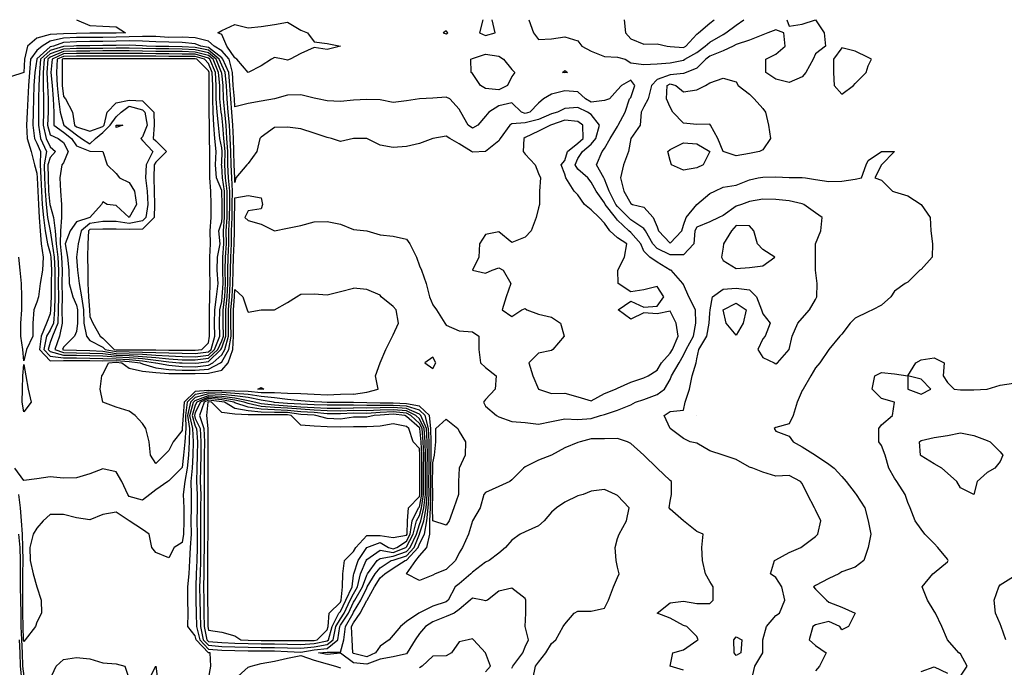
# Model space of a CAD drawing. Units: metres. Extents: x 615000 to 622000, y 5814000 to 5819000.
# Drawn here: x 617747 to 618493, y 5818509 to 5819000 of the extents above; entities that cross this region are included whole.
import ezdxf

# ---------------------------------------------------------------- set-up
doc = ezdxf.new("R2010")
doc.units = ezdxf.units.M
doc.layers.add('Hoehenlinien', color=7, linetype='Continuous')

msp = doc.modelspace()

# ---------------------------------------------------------------- linework, layer by layer
at = {"layer": 'Hoehenlinien'}
for p, q in [((618098, 5819000, 76), (618095.29, 5818990, 76)), ((618205, 5819000, 75.5), (618206, 5818990, 75.5))]:
    msp.add_line(p, q, dxfattribs=at)
for points, elevation in [([(617790, 5819000), (617800, 5818995.71), (617810, 5818995), (617820, 5818994.55), (617827.14, 5818990), (617820, 5818989.7), (617810, 5818989.75), (617800, 5818989.75), (617790, 5818989.5), (617780, 5818989.27), (617770, 5818988.7), (617760, 5818985.95), (617752.86, 5818980), (617750.56, 5818970), (617750, 5818960), (617740, 5818956.67)], 76.5), ([(617897.14, 5818990), (617900, 5818991.82), (617910, 5818996.47), (617920, 5818993.75), (617930, 5818994.71), (617940, 5818996.43), (617950, 5818998), (617960, 5818992), (617965, 5818990), (617970, 5818983.33), (617980, 5818982), (617990, 5818980), (617980, 5818977.5), (617970, 5818978.89), (617960, 5818974.44), (617952, 5818970), (617950, 5818969.44), (617946.67, 5818970), (617940, 5818971.25), (617937.78, 5818970), (617930, 5818965), (617920, 5818960), (617911.5, 5818970), (617910, 5818971.11), (617904, 5818980), (617900, 5818988.89), (617897.14, 5818990)], 76.5), ([(618095.29, 5818990), (618100, 5818987.89), (618107.27, 5818990), (618105, 5819000)], 76), ([(618132.73, 5819000), (618136.25, 5818990), (618140, 5818985), (618150, 5818985.56), (618160, 5818987), (618170, 5818984), (618172.86, 5818980), (618180, 5818976.15), (618190, 5818972.19), (618200, 5818971.67), (618205.83, 5818970), (618210, 5818967.22), (618220, 5818965.93), (618230, 5818966.59), (618240, 5818967.4), (618250, 5818969.4), (618251.11, 5818970), (618260, 5818975.22), (618266.29, 5818980), (618270, 5818982.95), (618280, 5818988.81), (618282.08, 5818990), (618290, 5818995.94), (618295.65, 5819000)], 76), ([(618328.33, 5819000), (618330, 5818995), (618340, 5818996.67), (618350, 5819000), (618356.67, 5818990), (618357.5, 5818980), (618350, 5818974), (618348.18, 5818970), (618342.73, 5818960), (618340, 5818956.67), (618330, 5818952.5), (618320, 5818955), (618312.5, 5818960), (618312.5, 5818970), (618320, 5818973.75), (618327.14, 5818980), (618326, 5818990), (618320, 5818992.31), (618314, 5818990), (618310, 5818988.46), (618300, 5818984.58), (618290, 5818981.14), (618287.65, 5818980), (618280, 5818976.29), (618270, 5818972.29), (618267.03, 5818970), (618260, 5818963.33), (618251.88, 5818960), (618250, 5818959.27), (618240, 5818958.19), (618230, 5818954.77), (618225.8, 5818950), (618223.33, 5818940), (618220, 5818933.91), (618217.95, 5818930), (618217.2, 5818920), (618210, 5818910), (618208.26, 5818900), (618204.55, 5818890), (618202.14, 5818880), (618204.69, 5818870), (618210, 5818860.56), (618211.43, 5818860), (618220, 5818857.86), (618226.88, 5818850), (618230, 5818842.86), (618230.95, 5818840), (618240, 5818830.5), (618248.64, 5818840), (618250, 5818844.29), (618252.05, 5818850), (618260, 5818860), (618270, 5818868.24), (618273.75, 5818870), (618280, 5818872.94), (618290, 5818874.58), (618300, 5818878.52), (618306.67, 5818880), (618310, 5818880.74), (618320, 5818880.77), (618330, 5818880.4), (618340, 5818880.4), (618342.5, 5818880), (618350, 5818878.85), (618360, 5818877.31), (618370, 5818877.5), (618380, 5818879.23), (618385, 5818880), (618388.33, 5818890), (618390, 5818893.33), (618400, 5818900), (618410, 5818900), (618400, 5818890), (618395, 5818880), (618400, 5818878.33), (618408.33, 5818870), (618410, 5818869.57), (618420, 5818866.43), (618430, 5818860), (618437, 5818850), (618437.5, 5818840), (618438.75, 5818830), (618438.5, 5818820), (618430, 5818810.56), (618429.09, 5818810), (618420, 5818800.91), (618418, 5818800), (618410, 5818794.29), (618407, 5818790), (618400, 5818783.64), (618393.33, 5818780), (618390, 5818778.57), (618380, 5818773.75), (618376.25, 5818770), (618370, 5818761.67), (618368.57, 5818760), (618360, 5818750), (618353.33, 5818740), (618350, 5818736), (618346.47, 5818730), (618340.62, 5818720), (618340, 5818718.89), (618336.19, 5818710), (618333.18, 5818700), (618330, 5818693.64), (618320, 5818690.83), (618318.67, 5818690), (618320, 5818688), (618330, 5818684.29), (618333, 5818680), (618340, 5818676.32), (618350, 5818670), (618360, 5818662.94), (618364.17, 5818660), (618370, 5818653.64), (618373.33, 5818650), (618380, 5818641.11), (618380.91, 5818640), (618387.5, 5818630), (618390, 5818620), (618392, 5818610), (618390, 5818600), (618386.67, 5818590), (618380, 5818585), (618370, 5818581.43), (618367.78, 5818580), (618360, 5818576.32), (618350, 5818571.18), (618348.57, 5818570), (618350, 5818568.33), (618358.33, 5818560), (618360, 5818558.33), (618370, 5818554.71), (618380, 5818550), (618375, 5818540), (618370, 5818537.5), (618368.57, 5818540), (618360, 5818543.75), (618350, 5818541.3), (618348, 5818540), (618345.33, 5818530), (618350, 5818525.62), (618358.18, 5818520), (618353.08, 5818510), (618350, 5818506.36)], 76.5), ([(618206, 5818990), (618210, 5818985.38), (618220, 5818981.5), (618230, 5818981.67), (618237.5, 5818980), (618240, 5818979.74), (618250, 5818978.87), (618251.76, 5818980), (618260, 5818989.03), (618261.36, 5818990), (618270, 5818997.31), (618273.18, 5819000)], 75.5), ([(618067.78, 5818990), (618070, 5818989.26), (618071.43, 5818990), (618070, 5818991.54), (618067.78, 5818990)], 76), ([(618000, 5818938.89), (617990, 5818937.89), (617980, 5818938.5), (617972.5, 5818940), (617970, 5818940.53), (617960, 5818943), (617950, 5818942.86), (617940, 5818940), (617940, 5818940), (617930, 5818938.33), (617920, 5818936.5), (617910, 5818934), (617909.67, 5818940), (617908.77, 5818950), (617908.14, 5818960), (617905.61, 5818970), (617900, 5818976.38), (617894.33, 5818980), (617890, 5818983.66), (617880, 5818986.24), (617870, 5818986.64), (617860, 5818986.62), (617850, 5818987.17), (617840, 5818987.22), (617830, 5818987), (617820, 5818986.65), (617810, 5818986.6), (617800, 5818986.56), (617790, 5818986.4), (617780, 5818985.93), (617770, 5818983.7), (617764.03, 5818980), (617760, 5818976.75), (617755.19, 5818970), (617754.24, 5818960), (617753.58, 5818950), (617752.99, 5818940), (617752.55, 5818930), (617752.14, 5818920), (617752.5, 5818910), (617755.49, 5818900), (617758.16, 5818890), (617760, 5818883.64), (617760.22, 5818880), (617760.76, 5818870), (617761.11, 5818860), (617761.57, 5818850), (617762.31, 5818840), (617763.27, 5818830), (617764.61, 5818820), (617764.11, 5818810), (617762.5, 5818800), (617761.19, 5818790), (617760, 5818785.83), (617757.67, 5818780), (617756.81, 5818770), (617756.92, 5818760), (617752.14, 5818750), (617750, 5818741.43), (617749.36, 5818750), (617747.91, 5818760), (617747.85, 5818770), (617748.65, 5818780), (617748.53, 5818790), (617748.22, 5818800), (617747.24, 5818810), (617746.33, 5818820)], 76), ([(618000, 5818910), (618000, 5818910), (617990, 5818907.78), (617983.33, 5818910), (617980, 5818910.67), (617970, 5818914), (617960, 5818917.33), (617950, 5818918.57), (617940, 5818918.33), (617930, 5818911), (617928.89, 5818910), (617926.67, 5818900), (617920, 5818890.91), (617919.09, 5818890), (617910.83, 5818880), (617910, 5818876.67), (617909.95, 5818880), (617909.52, 5818890), (617909.16, 5818900), (617908.83, 5818910), (617908.55, 5818920), (617907.59, 5818930), (617906.89, 5818940), (617906.21, 5818950), (617905.41, 5818960), (617900.93, 5818970), (617900, 5818971.06), (617890, 5818979.03), (617884.29, 5818980), (617880, 5818981.65), (617870, 5818982.64), (617860, 5818982.94), (617850, 5818983.23), (617840, 5818983.75), (617830, 5818983.88), (617820, 5818983.6), (617810, 5818983.46), (617800, 5818983.38), (617790, 5818983.29), (617780, 5818982.6), (617772.5, 5818980), (617770, 5818979.33), (617760, 5818970.26), (617759.81, 5818970), (617758.47, 5818960), (617757.75, 5818950), (617757.26, 5818940), (617757.09, 5818930), (617756.99, 5818920), (617758.18, 5818910), (617760, 5818906.28), (617762.57, 5818900), (617762.51, 5818890), (617762.97, 5818880), (617763.46, 5818870), (617764.04, 5818860), (617764.84, 5818850), (617766.15, 5818840), (617767.94, 5818830), (617770, 5818822.9), (617770.48, 5818820), (617770.92, 5818810), (617770.76, 5818800), (617770.72, 5818790), (617770.34, 5818780), (617770, 5818777), (617767.14, 5818770), (617763.17, 5818760), (617761.88, 5818750), (617770, 5818741.48), (617780, 5818741.56), (617790, 5818741.62), (617800, 5818741.53), (617810, 5818741.5), (617820, 5818741.64), (617830, 5818741.01), (617838.14, 5818740), (617840, 5818739.1), (617850, 5818736.19), (617860, 5818734.94), (617870, 5818734.38), (617880, 5818734.35), (617890, 5818735.12), (617899.19, 5818740), (617900, 5818740.73), (617905.39, 5818750), (617907.12, 5818760), (617907.01, 5818770), (617907.03, 5818780), (617907.89, 5818790), (617908.35, 5818800), (617908.63, 5818810), (617908.95, 5818820), (617909.35, 5818830), (617909.59, 5818840), (617909.77, 5818850), (617909.92, 5818860), (617910, 5818865), (617920, 5818866.67), (617930, 5818865), (617931, 5818860), (617930, 5818856.67), (617920, 5818855), (617917.5, 5818850), (617920, 5818847.78), (617930, 5818845), (617940, 5818840), (617940, 5818840), (617940, 5818840), (617950, 5818842), (617960, 5818844), (617970, 5818846.67), (617980, 5818847), (617990, 5818845), (618000, 5818841)], 75.5), ([(617765.23, 5818750), (617770, 5818745), (617780, 5818743.62), (617790, 5818743.6), (617800, 5818743.45), (617810, 5818743.29), (617820, 5818742.99), (617830, 5818742.46), (617840, 5818741.39), (617849.77, 5818740), (617850, 5818739.93), (617860, 5818737.99), (617870, 5818737.08), (617880, 5818736.96), (617890, 5818738.21), (617893.37, 5818740), (617900, 5818745.94), (617902.36, 5818750), (617905.18, 5818760), (617905.04, 5818770), (617905.1, 5818780), (617906.02, 5818790), (617906.52, 5818800), (617906.67, 5818810), (617906.94, 5818820), (617907.42, 5818830), (617907.54, 5818840), (617907.88, 5818850), (617908, 5818860), (617908.08, 5818870), (617907.62, 5818880), (617907.13, 5818890), (617906.95, 5818900), (617906.41, 5818910), (617905.96, 5818920), (617904.97, 5818930), (617904.11, 5818940), (617903.64, 5818950), (617902.68, 5818960), (617900, 5818965.51), (617898.12, 5818970), (617890, 5818977), (617880, 5818978.9), (617870, 5818979.39), (617860, 5818979.63), (617850, 5818979.67), (617843.08, 5818980), (617840, 5818980.28), (617830, 5818980.75), (617820, 5818980.55), (617810, 5818980.31), (617800, 5818980.19), (617790, 5818980.19), (617787.86, 5818980), (617780, 5818979.59), (617770, 5818976.75), (617762.68, 5818970), (617761.82, 5818960), (617761.49, 5818950), (617761.29, 5818940), (617761.29, 5818930), (617761.27, 5818920), (617762.79, 5818910), (617767.33, 5818900), (617765.44, 5818890), (617765.71, 5818880), (617766.16, 5818870), (617766.96, 5818860), (617768.1, 5818850), (617770, 5818840), (617770, 5818840), (617771.64, 5818830), (617773.17, 5818820), (617773.62, 5818810), (617773.46, 5818800), (617773.48, 5818790), (617773.22, 5818780), (617772.42, 5818770), (617770, 5818764.71), (617767.33, 5818760), (617765.23, 5818750)], 75), ([(617768.59, 5818750), (617770, 5818748.52), (617780, 5818745.68), (617790, 5818745.57), (617800, 5818745.36), (617810, 5818745.07), (617820, 5818744.34), (617830, 5818743.91), (617840, 5818743.05), (617850, 5818741.89), (617860, 5818740.75), (617868.1, 5818740), (617870, 5818739.78), (617880, 5818739.58), (617882.76, 5818740), (617890, 5818741), (617899.45, 5818750), (617900, 5818751.17), (617903.23, 5818760), (617903.07, 5818770), (617903.17, 5818780), (617904.14, 5818790), (617904.69, 5818800), (617904.71, 5818810), (617904.92, 5818820), (617905.5, 5818830), (617905.49, 5818840), (617905.98, 5818850), (617906.08, 5818860), (617906.08, 5818870), (617905.28, 5818880), (617904.74, 5818890), (617904.73, 5818900), (617903.98, 5818910), (617903.37, 5818920), (617902.36, 5818930), (617901.33, 5818940), (617901.08, 5818950), (617900, 5818959.55), (617899.95, 5818960), (617895.77, 5818970), (617890, 5818974.98), (617880, 5818977.19), (617870, 5818977.58), (617860, 5818977.78), (617850, 5818977.81), (617840, 5818978.2), (617830, 5818978.47), (617820, 5818978.37), (617810, 5818978.24), (617800, 5818978.17), (617790, 5818978.17), (617780, 5818977.75), (617770, 5818974.18), (617765.47, 5818970), (617764.66, 5818960), (617764.74, 5818950), (617764.89, 5818940), (617764.86, 5818930), (617764.6, 5818920), (617766.89, 5818910), (617770, 5818903.67), (617774.07, 5818900), (617770, 5818895.6), (617768.36, 5818890), (617768.46, 5818880), (617768.86, 5818870), (617769.88, 5818860), (617770, 5818859.13), (617772.53, 5818850), (617773.88, 5818840), (617774.56, 5818830), (617775.86, 5818820), (617776.32, 5818810), (617776.16, 5818800), (617776.24, 5818790), (617776.09, 5818780), (617775.77, 5818770), (617771.88, 5818760), (617770, 5818755.38), (617768.59, 5818750)], 74.5), ([(617767.93, 5818920), (617770, 5818912.79), (617776, 5818910), (617780, 5818906.92), (617783.75, 5818900), (617780, 5818891.43), (617778.8, 5818890), (617777.33, 5818880), (617777.84, 5818870), (617778.57, 5818860), (617778.55, 5818850), (617777.75, 5818840), (617777.49, 5818830), (617778.55, 5818820), (617779.03, 5818810), (617778.86, 5818800), (617779.01, 5818790), (617778.97, 5818780), (617779.13, 5818770), (617777.08, 5818760), (617773.45, 5818750), (617780, 5818747.74), (617790, 5818747.55), (617800, 5818747.28), (617810, 5818746.86), (617820, 5818745.69), (617830, 5818745.36), (617840, 5818744.7), (617850, 5818743.82), (617860, 5818742.95), (617870, 5818742.23), (617880, 5818742.08), (617890, 5818743.36), (617896.97, 5818750), (617900, 5818756.49), (617901.28, 5818760), (617901.1, 5818770), (617901.24, 5818780), (617902.26, 5818790), (617902.86, 5818800), (617902.75, 5818810), (617902.9, 5818820), (617903.58, 5818830), (617903.44, 5818840), (617904.09, 5818850), (617904.15, 5818860), (617904.08, 5818870), (617902.94, 5818880), (617902.34, 5818890), (617902.52, 5818900), (617901.55, 5818910), (617900.78, 5818920), (617900, 5818927.5), (617899.7, 5818930), (617898.6, 5818940), (617898.47, 5818950), (617897.58, 5818960), (617893.43, 5818970), (617890, 5818972.96), (617880, 5818975.48), (617870, 5818975.78), (617860, 5818975.93), (617850, 5818975.95), (617840, 5818976.25), (617830, 5818976.45), (617820, 5818976.37), (617810, 5818976.27), (617800, 5818976.23), (617790, 5818976.23), (617780, 5818975.9), (617770, 5818971.6), (617768.27, 5818970), (617767.5, 5818960), (617767.99, 5818950), (617768.49, 5818940), (617768.43, 5818930), (617767.93, 5818920)], 74), ([(618364.17, 5818950), (618370, 5818943.64), (618378.75, 5818950), (618380, 5818951.67), (618388.33, 5818960), (618390, 5818965), (618392.5, 5818970), (618390, 5818971.25), (618380, 5818976.25), (618370, 5818978.75), (618363.64, 5818970), (618363.64, 5818960), (618364.17, 5818950)], 76.5), ([(617779.4, 5818750), (617780, 5818749.79), (617790, 5818749.53), (617800, 5818749.2), (617810, 5818748.64), (617820, 5818747.04), (617830, 5818746.81), (617840, 5818746.36), (617850, 5818745.75), (617860, 5818745.15), (617870, 5818744.66), (617880, 5818744.55), (617890, 5818745.73), (617894.48, 5818750), (617898.66, 5818760), (617898.33, 5818770), (617898.59, 5818780), (617900, 5818786.43), (617900.38, 5818790), (617901.03, 5818800), (617900.78, 5818810), (617900.89, 5818820), (617901.65, 5818830), (617901.39, 5818840), (617902.2, 5818850), (617902.23, 5818860), (617902.08, 5818870), (617900.61, 5818880), (617900, 5818889.29), (617899.91, 5818890), (617900, 5818891.25), (617900.31, 5818900), (617900, 5818902.8), (617898.59, 5818910), (617897.59, 5818920), (617896.67, 5818930), (617895.91, 5818940), (617895.82, 5818950), (617895.21, 5818960), (617891.08, 5818970), (617890, 5818970.93), (617880, 5818973.77), (617870, 5818973.97), (617860, 5818974.07), (617850, 5818974.09), (617840, 5818974.3), (617830, 5818974.44), (617820, 5818974.38), (617810, 5818974.31), (617800, 5818974.28), (617790, 5818974.28), (617780, 5818974.06), (617771.47, 5818970), (617770.52, 5818960), (617771.47, 5818950), (617772.28, 5818940), (617772.69, 5818930), (617772.84, 5818920), (617780, 5818914.67), (617786.09, 5818910), (617790, 5818904.26), (617800, 5818900.33), (617810, 5818900), (617810, 5818900), (617813.33, 5818890), (617820, 5818883.33), (617822.5, 5818880), (617830, 5818876.47), (617833.93, 5818870), (617835.5, 5818860), (617830, 5818850), (617820, 5818859.26), (617813.33, 5818860), (617810, 5818862), (617808.89, 5818860), (617800, 5818850), (617800, 5818850), (617790, 5818846.79), (617785.25, 5818840), (617781.43, 5818830), (617783.15, 5818820), (617784.1, 5818810), (617784.46, 5818800), (617787.11, 5818790), (617790, 5818783.5), (617790.64, 5818780), (617790.67, 5818770), (617790, 5818763.64), (617788.46, 5818760), (617780, 5818751.85), (617779.4, 5818750)], 73.5), ([(617777.5, 5818930), (617780, 5818920.71), (617780.32, 5818920), (617790, 5818912.77), (617793.77, 5818910), (617800, 5818905.82), (617804.32, 5818910), (617810, 5818914.55), (617815.41, 5818920), (617820, 5818926.46), (617823.73, 5818930), (617830, 5818934.39), (617840, 5818931.67), (617841.67, 5818930), (617843.62, 5818920), (617840, 5818911.28), (617838.61, 5818910), (617840, 5818908.39), (617847.88, 5818900), (617842.77, 5818890), (617842.21, 5818880), (617843.55, 5818870), (617844.06, 5818860), (617842.59, 5818850), (617840, 5818847.41), (617830, 5818845.45), (617820, 5818847.06), (617810, 5818847.06), (617800, 5818845.41), (617793.44, 5818840), (617791.18, 5818830), (617790, 5818820), (617790, 5818820), (617790, 5818820), (617790.62, 5818810), (617791.89, 5818800), (617793.81, 5818790), (617795.18, 5818780), (617795.48, 5818770), (617797.67, 5818760), (617800, 5818756.74), (617810, 5818751.67), (617811.67, 5818750), (617820, 5818748.38), (617830, 5818748.26), (617840, 5818748.01), (617850, 5818747.68), (617860, 5818747.36), (617870, 5818747.09), (617880, 5818747.03), (617890, 5818748.1), (617891.99, 5818750), (617894.72, 5818760), (617894.55, 5818770), (617894.69, 5818780), (617896, 5818790), (617897.32, 5818800), (617896.67, 5818810), (617896.82, 5818820), (617898.96, 5818830), (617897.89, 5818840), (617900, 5818846.67), (617900.3, 5818850), (617900.31, 5818860), (617900.08, 5818870), (617900, 5818870.51), (617896.19, 5818880), (617895.41, 5818890), (617895.83, 5818900), (617894.69, 5818910), (617894.14, 5818920), (617893.64, 5818930), (617893.23, 5818940), (617893.17, 5818950), (617892.84, 5818960), (617890, 5818966.9), (617886.9, 5818970), (617880, 5818972.05), (617870, 5818972.17), (617860, 5818972.22), (617850, 5818972.23), (617840, 5818972.34), (617830, 5818972.42), (617820, 5818972.39), (617810, 5818972.35), (617800, 5818972.33), (617790, 5818972.33), (617780, 5818972.21), (617775.35, 5818970), (617774.83, 5818960), (617775.35, 5818950), (617776.22, 5818940), (617777.5, 5818930)], 73), ([(617779.22, 5818950), (617780, 5818941.67), (617781.67, 5818940), (617787.06, 5818930), (617788.39, 5818920), (617790, 5818918.8), (617800, 5818915.45), (617810, 5818919.09), (617810.9, 5818920), (617813.12, 5818930), (617820, 5818936.88), (617830, 5818939.07), (617840, 5818938.61), (617848.61, 5818930), (617848.94, 5818920), (617848.18, 5818910), (617850, 5818908.11), (617858.11, 5818900), (617850, 5818891.89), (617848.8, 5818890), (617848.7, 5818880), (617848.92, 5818870), (617849.01, 5818860), (617848.77, 5818850), (617840, 5818841.23), (617830, 5818840.91), (617820, 5818841.18), (617810, 5818841.18), (617800, 5818840.83), (617799, 5818840), (617798.53, 5818830), (617798.33, 5818820), (617798.44, 5818810), (617798.65, 5818800), (617798.97, 5818790), (617799.73, 5818780), (617800, 5818775), (617802.31, 5818770), (617807.83, 5818760), (617810, 5818758.61), (617818.61, 5818750), (617820, 5818749.73), (617830, 5818749.71), (617840, 5818749.67), (617850, 5818749.61), (617860, 5818749.56), (617870, 5818749.51), (617880, 5818749.5), (617885, 5818750), (617890, 5818755), (617890.79, 5818760), (617890.76, 5818770), (617890.78, 5818780), (617891, 5818790), (617891.22, 5818800), (617891.11, 5818810), (617891.14, 5818820), (617891.49, 5818830), (617891.32, 5818840), (617891.92, 5818850), (617891.92, 5818860), (617891.72, 5818870), (617891.03, 5818880), (617890.9, 5818890), (617890.97, 5818900), (617890.78, 5818910), (617890.69, 5818920), (617890.61, 5818930), (617890.54, 5818940), (617890.53, 5818950), (617890.47, 5818960), (617890, 5818961.15), (617881.15, 5818970), (617880, 5818970.34), (617870, 5818970.36), (617860, 5818970.37), (617850, 5818970.37), (617840, 5818970.39), (617830, 5818970.4), (617820, 5818970.4), (617810, 5818970.39), (617800, 5818970.39), (617790, 5818970.39), (617780, 5818970.37), (617779.22, 5818970), (617779.14, 5818960), (617779.22, 5818950)], 72.5), ([(618089.17, 5818960), (618088.89, 5818970), (618090, 5818970.59), (618100, 5818973.94), (618110, 5818972.35), (618113.64, 5818970), (618120, 5818962.22), (618122.11, 5818960), (618120, 5818956.92), (618116.54, 5818950), (618110, 5818946.85), (618100, 5818947.78), (618096.19, 5818950), (618090, 5818959.29), (618089.17, 5818960)], 76.5), ([(618158.33, 5818960), (618160, 5818961.43), (618162, 5818960), (618160, 5818959.73), (618158.33, 5818960)], 76.5), ([(618301.67, 5818500), (618304, 5818510), (618310, 5818520), (618310, 5818520), (618310, 5818530), (618313, 5818540), (618320, 5818548.24), (618322.73, 5818550), (618326.84, 5818560), (618324.62, 5818570), (618320, 5818577.06), (618315.83, 5818580), (618318.89, 5818590), (618320, 5818590.56), (618330, 5818596), (618338.89, 5818600), (618340, 5818600.59), (618350, 5818608.33), (618351.67, 5818610), (618354.17, 5818620), (618350, 5818628.33), (618349.23, 5818630), (618343.85, 5818640), (618340, 5818648.33), (618338.75, 5818650), (618330, 5818654.38), (618320, 5818654), (618310, 5818657), (618302.5, 5818660), (618300, 5818660.77), (618290, 5818666.67), (618280, 5818670), (618280, 5818670), (618270, 5818673.08), (618260, 5818679), (618255, 5818680), (618250, 5818682.5), (618240, 5818690), (618240, 5818690), (618235.33, 5818700), (618240, 5818703.04), (618250, 5818704), (618251.3, 5818710), (618254.44, 5818720), (618256.47, 5818730), (618259.47, 5818740), (618260, 5818742.86), (618261.56, 5818750), (618267.6, 5818760), (618269.4, 5818770), (618270, 5818777.5), (618270.2, 5818780), (618271.85, 5818790), (618280, 5818795.79), (618290, 5818796.54), (618300, 5818795.28), (618305.28, 5818790), (618309.17, 5818780), (618310, 5818776.92), (618315.62, 5818770), (618311.82, 5818760), (618310, 5818758.18), (618306.25, 5818750), (618310, 5818744), (618318.57, 5818740), (618320, 5818739.17), (618321.25, 5818740), (618330, 5818750), (618330, 5818750), (618332.31, 5818760), (618336.67, 5818770), (618340, 5818773.75), (618345.56, 5818780), (618350, 5818788), (618350.91, 5818790), (618351.25, 5818800), (618350, 5818810), (618350, 5818820), (618350, 5818830), (618354, 5818840), (618355, 5818850), (618350, 5818853.64), (618341.25, 5818860), (618340, 5818860.38), (618330, 5818862.67), (618320, 5818863.64), (618310, 5818864), (618300, 5818862.29), (618293.85, 5818860), (618290, 5818858.75), (618280, 5818851.48), (618276.67, 5818850), (618270, 5818846.8), (618260, 5818842.69), (618258.63, 5818840), (618257.93, 5818830), (618250, 5818821.79), (618240, 5818821.72), (618230, 5818826.67), (618226.73, 5818830), (618221.15, 5818840), (618220, 5818841.76), (618210, 5818848.3), (618208.24, 5818850), (618200, 5818858.4), (618198.71, 5818860), (618193.64, 5818870), (618190, 5818879.09), (618189.55, 5818880), (618184.17, 5818890), (618188.39, 5818900), (618190, 5818902.27), (618194.47, 5818910), (618200, 5818919.13), (618200.59, 5818920), (618205.71, 5818930), (618209, 5818940), (618210, 5818941), (618213, 5818950), (618210, 5818954.09), (618203.08, 5818950), (618200, 5818946.92), (618194, 5818940), (618190, 5818938.67), (618180, 5818937.46), (618175.59, 5818940), (618170, 5818945.28), (618160, 5818946), (618150, 5818943.46), (618144, 5818940), (618140, 5818936.84), (618133.5, 5818930), (618130, 5818928.99), (618127.31, 5818930), (618120, 5818937.04), (618110, 5818934.8), (618102.5, 5818930), (618100, 5818926.92), (618094, 5818920), (618090, 5818917.69), (618086.84, 5818920), (618081.25, 5818930), (618080, 5818932.22), (618073, 5818940), (618070, 5818941.25), (618060, 5818940.62), (618050, 5818940), (618050, 5818940), (618040, 5818938.57), (618030, 5818937.33), (618020, 5818939.23), (618010, 5818939.38), (618000, 5818938.89)], 76), ([(618237.1, 5818940), (618237.63, 5818950), (618240, 5818951.25), (618244.29, 5818950), (618250, 5818945.38), (618260, 5818946.8), (618266.67, 5818950), (618270, 5818952.11), (618280, 5818955.71), (618290, 5818953), (618291.5, 5818950), (618300, 5818943.46), (618303.46, 5818940), (618310, 5818932.61), (618312.22, 5818930), (618314.44, 5818920), (618316, 5818910), (618310, 5818901.43), (618307.5, 5818900), (618300, 5818898.64), (618290, 5818896.67), (618280, 5818900), (618280, 5818900), (618276.11, 5818910), (618270.5, 5818920), (618270, 5818920.71), (618260, 5818920.65), (618250, 5818921.48), (618241.79, 5818930), (618240, 5818933.57), (618237.1, 5818940)], 77), ([(618000, 5818841), (618010, 5818840), (618010, 5818840), (618020, 5818836.88), (618030, 5818836), (618040, 5818833.64), (618042.5, 5818830), (618047.6, 5818820), (618050, 5818813.33), (618051.36, 5818810), (618055, 5818800), (618057.5, 5818790), (618060, 5818783.75), (618062.73, 5818780), (618069, 5818770), (618070, 5818768.33), (618080, 5818764.17), (618090, 5818763.33), (618095, 5818760), (618095, 5818750), (618096.07, 5818740), (618100, 5818736.33), (618107.92, 5818730), (618107.27, 5818720), (618100, 5818712), (618098.33, 5818710), (618100, 5818706.92), (618108.18, 5818700), (618110, 5818699), (618120, 5818695.45), (618130, 5818694.58), (618140, 5818693.5), (618150, 5818695.5), (618160, 5818697.37), (618170, 5818697), (618180, 5818697.62), (618187.14, 5818700), (618190, 5818700.62), (618200, 5818704.09), (618210, 5818708), (618213.64, 5818710), (618220, 5818712.12), (618230, 5818715.94), (618235.65, 5818720), (618240, 5818727.14), (618240.93, 5818730), (618246.82, 5818740), (618250, 5818745.6), (618251.96, 5818750), (618257.45, 5818760), (618259.25, 5818770), (618259.06, 5818780), (618254.07, 5818790), (618250, 5818799.17), (618249.6, 5818800), (618240.53, 5818810), (618240, 5818810.24), (618230, 5818816.22), (618224.4, 5818820), (618220, 5818824.58), (618217.72, 5818830), (618210, 5818838.8), (618208.46, 5818840), (618200, 5818848.05), (618198.37, 5818850), (618190.65, 5818860), (618190, 5818861.18), (618183.75, 5818870), (618180, 5818876.92), (618177.5, 5818880), (618170, 5818886.67), (618167.89, 5818890), (618170, 5818894.8), (618173.51, 5818900), (618180, 5818905.58), (618183.65, 5818910), (618186.41, 5818920), (618180, 5818928.06), (618177.27, 5818930), (618170, 5818933.4), (618160, 5818932.75), (618154.5, 5818930), (618150, 5818928.52), (618140, 5818924.22), (618130, 5818921.74), (618120, 5818921.14), (618118.26, 5818920), (618111.11, 5818910), (618110, 5818908.24), (618100, 5818900), (618100, 5818900), (618090, 5818899.63), (618089.38, 5818900), (618080, 5818906), (618072.86, 5818910), (618070, 5818911.74), (618060, 5818910), (618060, 5818910), (618050, 5818906.25), (618040, 5818903.85), (618030, 5818903.08), (618020, 5818905), (618010, 5818910), (618010, 5818910), (618000, 5818910)], 75.5), ([(618090, 5818810), (618090, 5818810), (618100, 5818807.78), (618105, 5818810), (618110, 5818812), (618113.33, 5818810), (618119.05, 5818800), (618115.71, 5818790), (618112.5, 5818780), (618120, 5818775), (618127.5, 5818780), (618130, 5818781), (618131.25, 5818780), (618140, 5818776.82), (618150, 5818774.58), (618156.88, 5818770), (618159.62, 5818760), (618151, 5818750), (618150, 5818749.33), (618140, 5818747.27), (618132.73, 5818740), (618135.83, 5818730), (618140, 5818720), (618140, 5818720), (618150, 5818716.67), (618160, 5818716.84), (618170, 5818714.09), (618180, 5818710.95), (618190, 5818716.67), (618198.33, 5818720), (618200, 5818720.77), (618210, 5818725.2), (618220, 5818728.57), (618223.33, 5818730), (618230, 5818734.44), (618233.33, 5818740), (618240, 5818747.14), (618241.7, 5818750), (618245.83, 5818760), (618244.35, 5818770), (618240, 5818779.09), (618230, 5818777.06), (618220, 5818777.86), (618210, 5818773.1), (618200.48, 5818780), (618210, 5818786.67), (618220, 5818782.14), (618230, 5818782.78), (618235.2, 5818790), (618230, 5818797.65), (618220, 5818795.24), (618210, 5818793.7), (618200.56, 5818800), (618200.22, 5818810), (618205.36, 5818820), (618207.14, 5818830), (618200, 5818834.69), (618194.14, 5818840), (618190, 5818845.71), (618186.09, 5818850), (618180, 5818855.83), (618175, 5818860), (618170, 5818867.14), (618167.14, 5818870), (618160.71, 5818880), (618160, 5818882.86), (618157.37, 5818890), (618160, 5818893.33), (618162.13, 5818900), (618170, 5818906.38), (618174.04, 5818910), (618173.59, 5818920), (618170, 5818922.92), (618160, 5818923.91), (618150, 5818920.33), (618149.2, 5818920), (618140, 5818915.58), (618130, 5818910.73), (618128.97, 5818910), (618128.57, 5818900), (618130, 5818898), (618137.5, 5818890), (618140, 5818883.33), (618141.54, 5818880), (618140.83, 5818870), (618140.77, 5818860), (618140, 5818857.5), (618138.33, 5818850), (618134.52, 5818840), (618130, 5818835.17), (618120, 5818831.03), (618110, 5818839.09), (618100, 5818837.14), (618095.45, 5818830), (618095, 5818820), (618090, 5818810), (618090, 5818810)], 75), ([(617819.91, 5818920), (617820, 5818920.13), (617825, 5818920), (617820, 5818918.33), (617819.91, 5818920)], 73.5), ([(618238.18, 5818900), (618240, 5818901.54), (618250, 5818906.55), (618260, 5818906), (618270, 5818900), (618265, 5818890), (618260, 5818887.71), (618250, 5818886), (618240.77, 5818890), (618240, 5818893.33), (618238.18, 5818900)], 77), ([(618278.75, 5818820), (618280, 5818817.5), (618290, 5818811.43), (618300, 5818812.22), (618310, 5818813.5), (618319.29, 5818820), (618310, 5818825.91), (618306.09, 5818830), (618303.33, 5818840), (618300, 5818843.85), (618290, 5818844), (618286.43, 5818840), (618280.42, 5818830), (618280, 5818827.5), (618278.75, 5818820)], 75.5), ([(618000, 5818716.08), (617990, 5818715.95), (617980, 5818715.39), (617970, 5818715.96), (617960, 5818716.28), (617950, 5818716.64), (617940, 5818717.05), (617930, 5818717.11), (617920, 5818718.05), (617910, 5818718.42), (617900, 5818718.75), (617890, 5818718.93), (617880, 5818718.07), (617871.59, 5818710), (617870.75, 5818700), (617870.16, 5818690), (617870, 5818688.5), (617863.2, 5818680), (617860, 5818673.33), (617856.36, 5818670), (617850, 5818663.64), (617846.11, 5818670), (617845, 5818680), (617842.5, 5818690), (617840, 5818694), (617834.55, 5818700), (617830, 5818703.12), (617820, 5818706.36), (617810, 5818710), (617810, 5818710), (617808, 5818720), (617809.17, 5818730), (617810, 5818731.11), (617814.21, 5818740), (617820, 5818740.3), (617824.23, 5818740), (617830, 5818735.95), (617840, 5818733.48), (617850, 5818732.46), (617860, 5818731.89), (617870, 5818731.68), (617880, 5818731.73), (617890, 5818732.04), (617900, 5818734.42), (617904.89, 5818740), (617908.42, 5818750), (617909.07, 5818760), (617908.98, 5818770), (617908.96, 5818780), (617909.77, 5818790), (617910, 5818795.45), (617916, 5818790), (617919.31, 5818780), (617920, 5818778.33), (617930, 5818780), (617940, 5818780), (617940, 5818780), (617950, 5818785.56), (617956.67, 5818790), (617960, 5818792), (617970, 5818792.31), (617980, 5818791.43), (617990, 5818794), (618000, 5818796.36)], 76), ([(618000, 5818716.08), (618010, 5818717.55), (618018.57, 5818720), (618016.67, 5818730), (618020, 5818740), (618020, 5818740), (618024.5, 5818750), (618029.47, 5818760), (618030, 5818761), (618034.09, 5818770), (618032.22, 5818780), (618030, 5818782.5), (618020.77, 5818790), (618020, 5818791.25), (618010, 5818795.45), (618000, 5818796.36)], 76), ([(618282.31, 5818770), (618280, 5818780), (618290, 5818785.15), (618297.39, 5818780), (618295.26, 5818770), (618290, 5818760.91), (618282.31, 5818770)], 76.5), ([(618054, 5818740), (618060, 5818735.71), (618062.31, 5818740), (618060, 5818744.29), (618054, 5818740)], 75.5), ([(617748.68, 5818710), (617749.07, 5818720), (617749.41, 5818730), (617750, 5818738.57), (617751.46, 5818730), (617753.33, 5818720), (617755.62, 5818710), (617750, 5818702.8), (617748.68, 5818710)], 76), ([(618460, 5818502.35), (618465, 5818510), (618460, 5818519.29), (618458.57, 5818520), (618450, 5818530), (618450, 5818530), (618445.71, 5818540), (618441, 5818550), (618440, 5818551.67), (618435, 5818560), (618430.91, 5818570), (618438.89, 5818580), (618440, 5818580.77), (618450, 5818589), (618450.59, 5818590), (618450, 5818591.11), (618442.73, 5818600), (618440, 5818603), (618433, 5818610), (618430, 5818613.75), (618425.45, 5818620), (618421.67, 5818630), (618420, 5818634), (618418, 5818640), (618411.54, 5818650), (618410, 5818652.5), (618405.71, 5818660), (618402.94, 5818670), (618400, 5818677.14), (618398, 5818680), (618398, 5818690), (618400, 5818692.86), (618408.33, 5818700), (618410, 5818710), (618410, 5818710), (618410, 5818710), (618400, 5818712.86), (618392.86, 5818720), (618395, 5818730), (618400, 5818732.5), (618410, 5818731.43), (618420, 5818730), (618420, 5818720), (618420, 5818720), (618430, 5818716.25), (618437.5, 5818720), (618430, 5818727.5), (618420, 5818730), (618426, 5818740), (618430, 5818742.22), (618440, 5818743.75), (618447.5, 5818740), (618446.67, 5818730), (618450, 5818725), (618455, 5818720), (618460, 5818719.29), (618470, 5818719.29), (618480, 5818720), (618480, 5818720), (618490, 5818723), (618500, 5818724.55)], 77), ([(618000, 5818709.8), (617990, 5818709.87), (617980, 5818709.91), (617976, 5818710), (617970, 5818710.34), (617960, 5818710.96), (617950, 5818712.21), (617940, 5818713.45), (617930, 5818714.33), (617920, 5818715.84), (617910, 5818716.7), (617900, 5818717.36), (617890, 5818717.69), (617880, 5818715.83), (617873.93, 5818710), (617872.47, 5818700), (617872.83, 5818690), (617872.17, 5818680), (617871.16, 5818670), (617870, 5818660.59), (617869.67, 5818660), (617860, 5818650.33), (617859.29, 5818650), (617850, 5818643.5), (617845.62, 5818640), (617840, 5818635.71), (617830, 5818638.52), (617828.75, 5818640), (617824.4, 5818650), (617820, 5818657.33), (617810, 5818659.44), (617800, 5818655.71), (617790, 5818652.59), (617780, 5818652.35), (617770, 5818653.45), (617760, 5818651.85), (617750, 5818650.65), (617743.26, 5818660)], 75.5), ([(618000, 5818707.76), (617990, 5818707.69), (617980, 5818707.77), (617970, 5818708.12), (617960, 5818708.44), (617950, 5818709.12), (617940, 5818709.92), (617939.33, 5818710), (617930, 5818711.56), (617920, 5818713.63), (617910, 5818714.98), (617900, 5818715.97), (617890, 5818716.45), (617880, 5818713.59), (617876.26, 5818710), (617874.18, 5818700), (617875.51, 5818690), (617875.46, 5818680), (617874.78, 5818670), (617873.89, 5818660), (617872.17, 5818650), (617870.89, 5818640), (617871.28, 5818630), (617871.24, 5818620), (617871.18, 5818610), (617870, 5818603.75), (617864, 5818600), (617860, 5818592), (617850, 5818596), (617847.14, 5818600), (617845, 5818610), (617840, 5818613.53), (617830, 5818620), (617830, 5818620), (617820, 5818626.67), (617810, 5818625), (617800, 5818620.8), (617790, 5818622.27), (617780, 5818625), (617770, 5818625), (617764.71, 5818620), (617760, 5818614.67), (617757.08, 5818610), (617754.64, 5818600), (617754.81, 5818590), (617757.08, 5818580), (617760, 5818570), (617760, 5818570), (617763.08, 5818560), (617763.33, 5818550), (617760, 5818543.33), (617758.95, 5818540), (617751.18, 5818530), (617750, 5818528.75), (617749.93, 5818530), (617749.46, 5818540), (617749.31, 5818550), (617749.38, 5818560), (617749.3, 5818570), (617749.31, 5818580), (617749.45, 5818590), (617749.41, 5818600), (617749.02, 5818610), (617748.24, 5818620), (617747.61, 5818630), (617746.25, 5818640)], 75), ([(617890, 5818500), (617891.74, 5818510), (617891.18, 5818520), (617890, 5818520.11), (617880.74, 5818530), (617880, 5818533.04), (617874.29, 5818540), (617874.65, 5818550), (617874.36, 5818560), (617874.44, 5818570), (617875.43, 5818580), (617875.88, 5818590), (617876.38, 5818600), (617877.06, 5818610), (617876.85, 5818620), (617877.09, 5818630), (617877.22, 5818640), (617876.89, 5818650), (617877.86, 5818660), (617878.41, 5818670), (617878.75, 5818680), (617878.18, 5818690), (617875.89, 5818700), (617878.6, 5818710), (617880, 5818711.35), (617890, 5818715.21), (617900, 5818714.58), (617910, 5818713.26), (617920, 5818711.42), (617925.93, 5818710), (617930, 5818709.05), (617940, 5818708.02), (617950, 5818707.37), (617960, 5818706.54), (617970, 5818706.12), (617980, 5818705.62), (617990, 5818705.5), (618000, 5818705.71)], 74.5), ([(617927.5, 5818720), (617930, 5818721.18), (617931.82, 5818720), (617930, 5818719.89), (617927.5, 5818720)], 76.5), ([(618000, 5818703.67), (617990, 5818703.32), (617980, 5818703.48), (617970, 5818704.12), (617960, 5818704.64), (617950, 5818705.61), (617940, 5818706.11), (617930, 5818706.9), (617920, 5818708.99), (617917.14, 5818710), (617910, 5818711.55), (617900, 5818713.19), (617890, 5818713.97), (617881.11, 5818710), (617880, 5818707.78), (617877.6, 5818700), (617880, 5818691.86), (617880.91, 5818690), (617881.62, 5818680), (617881.49, 5818670), (617881.26, 5818660), (617880.96, 5818650), (617881.49, 5818640), (617881.35, 5818630), (617881.21, 5818620), (617881.35, 5818610), (617881.34, 5818600), (617881.19, 5818590), (617880.74, 5818580), (617880.3, 5818570), (617880.36, 5818560), (617880.7, 5818550), (617881.01, 5818540), (617883.39, 5818530), (617890, 5818522.94), (617900, 5818522.05), (617910, 5818521.75), (617920, 5818521.62), (617930, 5818521.49), (617940, 5818521.44), (617950, 5818521.01), (617960, 5818520.58), (617970, 5818522.22), (617980, 5818523.39), (617987.9, 5818530), (617989.47, 5818540), (617990, 5818540.9), (617996.23, 5818550), (618000, 5818558.33)], 74), ([(618000, 5818701.63), (617990, 5818701.14), (617980, 5818701.33), (617970, 5818702.12), (617960, 5818702.74), (617950, 5818703.86), (617940, 5818704.2), (617930, 5818704.74), (617920, 5818706.18), (617910, 5818709.57), (617909.29, 5818710), (617900, 5818711.81), (617890, 5818712.73), (617883.89, 5818710), (617880, 5818702.22), (617879.32, 5818700), (617880, 5818697.67), (617883.75, 5818690), (617884.24, 5818680), (617884.15, 5818670), (617883.99, 5818660), (617883.79, 5818650), (617884.15, 5818640), (617884.05, 5818630), (617883.96, 5818620), (617884.05, 5818610), (617884.01, 5818600), (617883.89, 5818590), (617883.6, 5818580), (617883.29, 5818570), (617883.35, 5818560), (617883.6, 5818550), (617883.82, 5818540), (617886.03, 5818530), (617890, 5818525.76), (617900, 5818524.97), (617910, 5818524.58), (617920, 5818524.32), (617930, 5818524.15), (617940, 5818524.12), (617950, 5818523.82), (617960, 5818523.51), (617970, 5818524.64), (617980, 5818526.32), (617984.41, 5818530), (617986.55, 5818540), (617990, 5818545.9), (617992.81, 5818550), (617997.38, 5818560), (618000, 5818564.81)], 73.5), ([(618000, 5818698.57), (617990, 5818697.14), (617980, 5818697.59), (617971.36, 5818700), (617970, 5818700.12), (617960, 5818700.84), (617950, 5818702.11), (617940, 5818702.29), (617930, 5818702.59), (617920, 5818703.37), (617910, 5818705.22), (617902.14, 5818710), (617900, 5818710.42), (617890, 5818711.49), (617886.67, 5818710), (617883.23, 5818700), (617886.59, 5818690), (617886.86, 5818680), (617886.81, 5818670), (617886.72, 5818660), (617886.61, 5818650), (617886.81, 5818640), (617886.76, 5818630), (617886.7, 5818620), (617886.76, 5818610), (617886.68, 5818600), (617886.59, 5818590), (617886.46, 5818580), (617886.29, 5818570), (617886.35, 5818560), (617886.51, 5818550), (617886.63, 5818540), (617888.68, 5818530), (617890, 5818528.59), (617900, 5818527.89), (617910, 5818527.4), (617920, 5818527.03), (617930, 5818526.81), (617940, 5818526.79), (617950, 5818526.63), (617960, 5818526.43), (617970, 5818527.05), (617980, 5818529.24), (617980.91, 5818530), (617983.63, 5818540), (617988.71, 5818550), (617990, 5818551.3), (617994.03, 5818560), (617998.82, 5818570), (618000, 5818578.89)], 73), ([(618000, 5818691.43), (617990, 5818691.19), (617980, 5818691.27), (617970, 5818691.75), (617960, 5818692.63), (617952.63, 5818700), (617950, 5818700.35), (617940, 5818700.38), (617930, 5818700.43), (617920, 5818700.56), (617910, 5818700.87), (617900, 5818702.22), (617892.22, 5818710), (617890, 5818710.25), (617889.44, 5818710), (617888.6, 5818700), (617889.43, 5818690), (617889.48, 5818680), (617889.47, 5818670), (617889.45, 5818660), (617889.44, 5818650), (617889.47, 5818640), (617889.46, 5818630), (617889.45, 5818620), (617889.46, 5818610), (617889.36, 5818600), (617889.3, 5818590), (617889.31, 5818580), (617889.28, 5818570), (617889.34, 5818560), (617889.42, 5818550), (617889.44, 5818540), (617890, 5818537.14), (617900, 5818535.83), (617910, 5818532.86), (617914.44, 5818530), (617920, 5818529.73), (617930, 5818529.47), (617940, 5818529.47), (617950, 5818529.44), (617960, 5818529.36), (617970, 5818529.47), (617972.29, 5818530), (617980, 5818537.55), (617980.7, 5818540), (617981.57, 5818550), (617990, 5818558.55), (617990.67, 5818560), (617991.47, 5818570), (617991.69, 5818580), (617993.12, 5818590), (618000, 5818596.88)], 72.5), ([(618250, 5818506.88), (618240, 5818510), (618242, 5818520), (618250, 5818522.35), (618260, 5818529.41), (618261.11, 5818530), (618260, 5818532.5), (618252.5, 5818540), (618250, 5818540.67), (618240, 5818546.36), (618230, 5818550), (618240, 5818558), (618250, 5818559.33), (618260, 5818557.5), (618270, 5818557.5), (618272.5, 5818560), (618272.5, 5818570), (618270, 5818574), (618266.67, 5818580), (618264.29, 5818590), (618264, 5818600), (618265, 5818610), (618260, 5818612), (618250, 5818620), (618250, 5818620), (618240, 5818628.89), (618239, 5818630), (618240, 5818635), (618241, 5818640), (618240.77, 5818650), (618240, 5818650.77), (618230, 5818660), (618230, 5818660), (618220, 5818670), (618220, 5818670), (618210, 5818678.67), (618207.5, 5818680), (618200, 5818682.61), (618190, 5818682.17), (618180, 5818682.38), (618171.67, 5818680), (618170, 5818679.47), (618160, 5818675.33), (618150, 5818670), (618150, 5818670), (618140, 5818666), (618130, 5818661.11), (618128.75, 5818660), (618120, 5818651.25), (618118.33, 5818650), (618110, 5818646.15), (618100, 5818641.67), (618098.75, 5818640), (618095.88, 5818630), (618090, 5818620), (618090, 5818620), (618087.14, 5818610), (618082.5, 5818600), (618080, 5818595.83), (618077.31, 5818590), (618070, 5818583.21), (618061.82, 5818580), (618060, 5818578.89), (618050, 5818575), (618040, 5818580), (618047.14, 5818590), (618050, 5818593.53), (618055.59, 5818600), (618057.66, 5818610), (618057.71, 5818620), (618058.19, 5818630), (618058.56, 5818640), (618058.47, 5818650), (618058.56, 5818660), (618058.68, 5818670), (618058.71, 5818680), (618058.51, 5818690), (618057.5, 5818700), (618050, 5818707.12), (618040, 5818708.78), (618030, 5818709.28), (618020, 5818709.38), (618010, 5818709.49), (618000, 5818709.8)], 75.5), ([(618000, 5818542.86), (618004.84, 5818550), (618010, 5818559.8), (618010.21, 5818560), (618015.76, 5818570), (618020, 5818576.84), (618023.75, 5818580), (618030, 5818584.11), (618038.96, 5818590), (618040, 5818590.33), (618048.96, 5818600), (618050, 5818602.62), (618053.75, 5818610), (618055.41, 5818620), (618056.52, 5818630), (618057.18, 5818640), (618057.1, 5818650), (618057.18, 5818660), (618057.28, 5818670), (618057.21, 5818680), (618056.85, 5818690), (618054.21, 5818700), (618050, 5818704), (618040, 5818706.99), (618030, 5818707.64), (618020, 5818707.56), (618010, 5818707.51), (618000, 5818707.76)], 75), ([(618000, 5818550.76), (618005.55, 5818560), (618010, 5818569.42), (618010.33, 5818570), (618016.32, 5818580), (618020, 5818584.57), (618028.44, 5818590), (618030, 5818590.4), (618040, 5818593.64), (618045.89, 5818600), (618049.91, 5818610), (618050, 5818610.29), (618053.12, 5818620), (618054.85, 5818630), (618055.8, 5818640), (618055.74, 5818650), (618055.8, 5818660), (618055.88, 5818670), (618055.71, 5818680), (618055.2, 5818690), (618050.92, 5818700), (618050, 5818700.88), (618040, 5818705.2), (618030, 5818706), (618020, 5818705.75), (618010, 5818705.53), (618000, 5818705.71)], 74.5), ([(618000, 5818558.33), (618001, 5818560), (618006.62, 5818570), (618010, 5818579.04), (618010.57, 5818580), (618017.93, 5818590), (618020, 5818591.54), (618030, 5818593.22), (618040, 5818596.95), (618042.82, 5818600), (618047.55, 5818610), (618050, 5818617.43), (618050.83, 5818620), (618053.18, 5818630), (618054.42, 5818640), (618054.37, 5818650), (618054.42, 5818660), (618054.48, 5818670), (618054.2, 5818680), (618053.54, 5818690), (618050, 5818697.48), (618047.25, 5818700), (618040, 5818703.41), (618030, 5818704.36), (618020, 5818703.93), (618010, 5818703.56), (618000, 5818703.67)], 74), ([(618000, 5818564.81), (618003.02, 5818570), (618005.31, 5818580), (618009.51, 5818590), (618010, 5818590.74), (618020, 5818597.95), (618030, 5818596.05), (618039.46, 5818600), (618040, 5818600.35), (618045.19, 5818610), (618047.75, 5818620), (618050, 5818624.16), (618051.51, 5818630), (618053.04, 5818640), (618053.01, 5818650), (618053.04, 5818660), (618053.08, 5818670), (618052.7, 5818680), (618051.89, 5818690), (618050, 5818693.99), (618043.44, 5818700), (618040, 5818701.61), (618030, 5818702.72), (618020, 5818702.11), (618010, 5818701.58), (618000, 5818701.63)], 73.5), ([(618000, 5818578.89), (618000.1, 5818580), (618003.41, 5818590), (618010, 5818600), (618010, 5818600), (618020, 5818603.66), (618026.3, 5818600), (618030, 5818598.87), (618032.7, 5818600), (618040, 5818604.74), (618042.83, 5818610), (618044.23, 5818620), (618049.23, 5818630), (618050, 5818630.77), (618051.66, 5818640), (618051.64, 5818650), (618051.66, 5818660), (618051.68, 5818670), (618051.2, 5818680), (618050.23, 5818690), (618050, 5818690.49), (618040, 5818699.23), (618038.68, 5818700), (618030, 5818701.08), (618020, 5818700.29), (618015.56, 5818700), (618010, 5818698.57), (618000, 5818698.57)], 73), ([(618260, 5818700), (618260, 5818700), (618260, 5818700), (618260, 5818700), (618260, 5818700)], 76), ([(618000, 5818596.88), (618001.67, 5818600), (618010, 5818609.09), (618020, 5818609.03), (618030, 5818607.5), (618040, 5818609.12), (618040.47, 5818610), (618040.7, 5818620), (618041.54, 5818630), (618050, 5818638.46), (618050.28, 5818640), (618050.27, 5818650), (618050.28, 5818660), (618050.28, 5818670), (618050, 5818675), (618045, 5818680), (618041.89, 5818690), (618040, 5818691.54), (618030, 5818693.7), (618020, 5818691.92), (618010, 5818691.43), (618000, 5818691.43)], 72.5), ([(618059.87, 5818630), (618059.94, 5818640), (618059.84, 5818650), (618059.94, 5818660), (618060, 5818664), (618061.2, 5818670), (618062.19, 5818680), (618062.27, 5818690), (618070, 5818697.08), (618078.95, 5818690), (618080, 5818687.78), (618084.67, 5818680), (618084.62, 5818670), (618080, 5818660), (618080, 5818660), (618079.41, 5818650), (618079.57, 5818640), (618075.81, 5818630), (618072.43, 5818620), (618070, 5818616.9), (618060, 5818620), (618060, 5818620), (618059.87, 5818630)], 76), ([(618429.47, 5818670), (618428.95, 5818680), (618430, 5818680.91), (618440, 5818683.33), (618450, 5818684.67), (618460, 5818686.92), (618470, 5818684.67), (618480, 5818681), (618482.5, 5818680), (618490, 5818672.5), (618492, 5818670), (618490, 5818665), (618486, 5818660), (618480, 5818656.67), (618472.5, 5818650), (618470, 5818640), (618460, 5818645), (618457.14, 5818650), (618450, 5818656.25), (618445.71, 5818660), (618440, 5818663.33), (618430, 5818669.38), (618429.47, 5818670)], 77.5), ([(618135.83, 5818500), (618137.74, 5818510), (618140, 5818513.04), (618145.71, 5818520), (618150, 5818527.06), (618153.12, 5818530), (618158.82, 5818540), (618160, 5818541.67), (618167.14, 5818550), (618170, 5818551.54), (618180, 5818551.67), (618190, 5818554), (618193.16, 5818560), (618196.88, 5818570), (618200, 5818577.14), (618201.33, 5818580), (618200, 5818585), (618198.89, 5818590), (618198.1, 5818600), (618200, 5818606.67), (618201.25, 5818610), (618206.88, 5818620), (618208.82, 5818630), (618200, 5818639.38), (618198.33, 5818640), (618190, 5818643.85), (618180, 5818642.5), (618174, 5818640), (618170, 5818638.95), (618160, 5818634.38), (618153.64, 5818630), (618150, 5818626.67), (618144.29, 5818620), (618140, 5818616.25), (618130, 5818611.76), (618126.25, 5818610), (618120, 5818605.45), (618115, 5818600), (618110, 5818595.71), (618102.73, 5818590), (618100, 5818588.85), (618090, 5818581.3), (618088.7, 5818580), (618080, 5818572.31), (618077, 5818570), (618071.67, 5818560), (618070, 5818558.6), (618060, 5818555.53), (618050, 5818550.33), (618049.33, 5818550), (618040, 5818543.91), (618035.5, 5818540), (618030, 5818533.53), (618026.84, 5818530), (618020, 5818525.19), (618016.67, 5818520), (618010, 5818516.92), (618000, 5818519.57)], 75), ([(617746.13, 5818610), (617747.15, 5818600), (617747.33, 5818590), (617747.3, 5818580), (617747.35, 5818570), (617747.55, 5818560), (617747.66, 5818550), (617747.85, 5818540), (617748.25, 5818530), (617748.72, 5818520), (617749.04, 5818510), (617750, 5818502.35)], 74.5), ([(618494.17, 5818530), (618490.67, 5818540), (618490, 5818542), (618486.36, 5818550), (618485.45, 5818560), (618489, 5818570), (618490, 5818571.67), (618500, 5818578)], 77.5), ([(618120, 5818508.33), (618120.71, 5818510), (618128.15, 5818520), (618130, 5818524.55), (618132.4, 5818530), (618130, 5818540), (618130.53, 5818550), (618130.56, 5818560), (618130, 5818561.11), (618120, 5818569), (618110, 5818566.67), (618101.43, 5818560), (618100, 5818559.41), (618098, 5818560), (618090, 5818561.48), (618088.33, 5818560), (618080, 5818552.86), (618076.19, 5818550), (618070, 5818547.59), (618060, 5818543.56), (618054.48, 5818540), (618050, 5818534.58), (618046.67, 5818530), (618040.59, 5818520), (618040, 5818519.39), (618030, 5818517.06), (618020, 5818515.32), (618010, 5818511.43), (618000, 5818512.43)], 74.5), ([(618000, 5818512.43), (617990, 5818519.77), (617980, 5818518.86), (617973.33, 5818520), (617980, 5818520.47), (617990, 5818520.48), (617992.56, 5818530), (617993.76, 5818540), (617999.66, 5818550), (618000, 5818550.76)], 74.5), ([(618000, 5818519.57), (617999.42, 5818520), (617998.97, 5818530), (617998.35, 5818540), (618000, 5818542.86)], 75), ([(617746.57, 5818530), (617746.94, 5818520), (617747.2, 5818510), (617748.23, 5818500)], 74), ([(618100, 5818505.62), (618103.68, 5818510), (618100, 5818520), (618100, 5818520), (618090.83, 5818530), (618090, 5818530.59), (618086.67, 5818530), (618080, 5818528.46), (618074.21, 5818520), (618070, 5818517.78), (618060, 5818517.5), (618052, 5818510), (618050, 5818508.8)], 74), ([(618288.33, 5818520), (618288.08, 5818530), (618290, 5818532.27), (618294.17, 5818530), (618293.33, 5818520), (618290, 5818518), (618288.33, 5818520)], 76), ([(617770, 5818500), (617774.55, 5818510), (617780, 5818515), (617790, 5818516.43), (617800, 5818515.56), (617810, 5818512.5), (617820, 5818511.82), (617826.67, 5818510), (617830, 5818500)], 74.5), ([(617910, 5818500), (617920, 5818509.23), (617922.22, 5818510), (617930, 5818512), (617940, 5818513.72), (617950, 5818516.09), (617960, 5818518.04), (617970, 5818514.59), (617980, 5818511.71), (617986.32, 5818510), (617990, 5818508.6)], 74), ([(617845, 5818500), (617850, 5818510), (617850, 5818510), (617850, 5818510), (617851.43, 5818500)], 74.5), ([(618430, 5818506), (618440, 5818509.47), (618450, 5818504.71)], 77)]:
    msp.add_lwpolyline(points, dxfattribs=dict(at, elevation=elevation))

doc.saveas('drawing.dxf')
